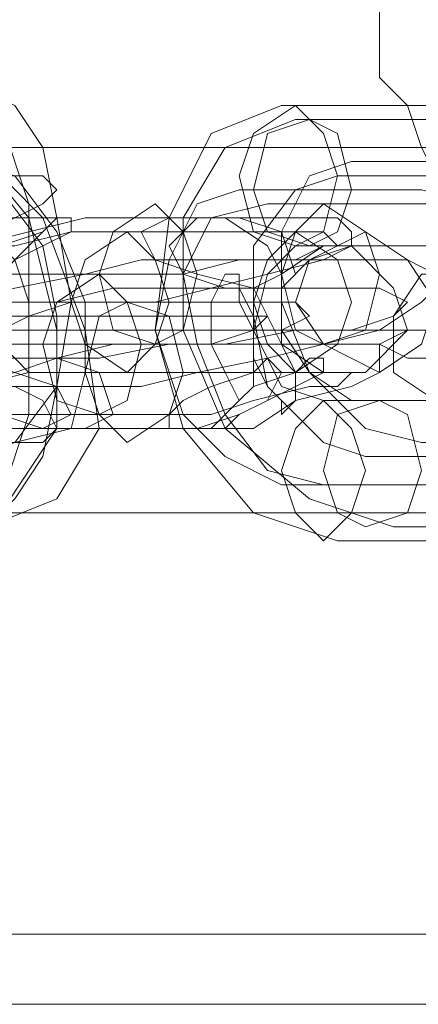
# Model space of a CAD drawing. Units: millimetres. Extents: x -760 to 8901, y 382 to 5358.
# Drawn here: x 3682 to 3699, y 2840 to 2884 of the extents above; entities that cross this region are included whole.
import ezdxf

# ---------------------------------------------------------------- set-up
doc = ezdxf.new("R2010")
doc.units = ezdxf.units.MM
doc.layers.get('0').update_dxf_attribs({"lineweight": 9})

msp = doc.modelspace()

# ---------------------------------------------------------------- linework, layer by layer
at = {"flags": 128}
for points in [[(3697.687, 2881.077), (3697.687, 2892.222), (3700.163, 2905.843), (3702.021, 2908.32), (3704.497, 2908.939), (3705.117, 2908.939), (3708.212, 2908.939), (3711.308, 2908.939), (3715.023, 2908.939), (3718.119, 2908.939)], [(3674.778, 2882.935), (3675.397, 2882.935), (3677.874, 2882.935), (3679.731, 2882.316), (3680.97, 2879.22), (3682.208, 2875.505), (3682.208, 2871.171), (3682.208, 2866.218), (3680.97, 2862.503), (3679.731, 2860.026), (3677.874, 2858.788), (3675.397, 2858.788), (3674.778, 2858.788), (3675.397, 2858.788), (3674.778, 2858.788), (3671.063, 2858.788), (3667.968, 2858.788), (3666.729, 2858.788), (3667.968, 2858.788), (3671.063, 2858.788), (3674.778, 2858.788), (3676.017, 2858.788), (3676.017, 2859.407), (3676.017, 2863.741)], [(3676.017, 2880.458), (3680.351, 2880.458), (3681.589, 2879.839), (3682.827, 2877.982), (3683.446, 2874.886), (3684.066, 2871.171), (3683.446, 2867.456), (3682.827, 2864.36), (3681.589, 2862.503), (3680.351, 2861.265), (3676.017, 2861.265)], [(4301.356, 2876.743), (4301.356, 2874.267), (4301.356, 2869.933), (4301.356, 2866.218), (4301.356, 2863.122), (4301.356, 2861.884), (4301.356, 2863.122), (4301.356, 2866.218), (4301.356, 2869.933), (4301.356, 2874.267), (4301.356, 2876.743), (4301.356, 2877.982), (3471.698, 2877.982), (3471.698, 2876.743), (3471.698, 2874.267), (3471.698, 2869.933), (3471.698, 2866.218), (3471.698, 2863.122), (3471.698, 2861.884), (4301.356, 2861.884)], [(3679.112, 2869.933), (3680.97, 2870.552), (3682.827, 2870.552), (3684.066, 2870.552), (3692.114, 2870.552), (3692.734, 2870.552), (3692.114, 2869.933), (3690.257, 2869.933), (3689.019, 2869.933), (3687.161, 2869.933), (3679.112, 2869.933), (3679.112, 2867.456), (3677.255, 2866.837), (3669.206, 2866.837), (3667.349, 2867.456), (3666.729, 2869.933), (3667.349, 2872.409), (3668.587, 2873.648), (3676.636, 2873.648), (3678.493, 2872.409), (3679.112, 2870.552)], [(3705.117, 2869.933), (3706.355, 2870.552), (3708.212, 2870.552), (3709.451, 2870.552), (3717.5, 2870.552), (3718.119, 2870.552), (3717.5, 2869.933), (3716.261, 2869.933), (3714.404, 2869.933), (3712.546, 2869.933), (3705.117, 2869.933), (3703.878, 2869.933), (3704.497, 2869.933), (3704.497, 2867.456), (3702.64, 2866.837), (3695.21, 2866.837), (3693.353, 2867.456), (3692.114, 2869.933), (3692.734, 2872.409), (3693.972, 2873.648), (3702.021, 2873.648), (3703.878, 2872.409), (3704.497, 2870.552)], [(3703.259, 2873.648), (3695.21, 2873.648), (3693.353, 2872.409), (3693.353, 2869.933), (3694.591, 2868.075), (3696.448, 2866.837), (3704.497, 2866.837)], [(3680.97, 2869.314), (3688.4, 2869.314), (3690.257, 2869.314), (3692.114, 2869.933), (3693.353, 2869.933), (3694.591, 2870.552), (3693.972, 2871.171), (3693.353, 2871.171), (3685.304, 2871.171), (3684.066, 2871.171), (3682.208, 2870.552), (3680.97, 2869.933)], [(4064.842, 2869.933), (3949.68, 2869.933), (3833.899, 2869.933), (3716.88, 2869.933), (3599.242, 2869.933), (3479.747, 2869.933), (3360.251, 2869.933), (3238.898, 2869.933), (3117.545, 2869.933), (2994.953, 2869.933)], [(2995.572, 2869.933), (3118.164, 2869.933), (3240.136, 2869.933), (3360.87, 2869.933), (3480.985, 2869.933), (3599.861, 2869.933), (3718.119, 2869.933), (3835.138, 2869.933), (3950.918, 2869.933), (4066.08, 2869.933)], [(4091.465, 2869.933), (3985.591, 2869.933), (3879.097, 2869.933), (3771.985, 2869.933), (3663.634, 2869.933), (3663.014, 2869.933), (3770.746, 2869.933), (3878.478, 2869.933), (3984.353, 2869.933), (4089.608, 2869.933)], [(4077.844, 2843.309), (3962.682, 2843.309), (3846.282, 2843.309), (3728.644, 2843.309), (3609.768, 2843.309), (3490.272, 2843.309), (3369.538, 2843.309), (3248.185, 2843.309), (3125.594, 2843.309), (3003.002, 2843.309)], [(4077.844, 2840.214), (3962.682, 2840.214), (3846.282, 2840.214), (3728.644, 2840.214), (3609.768, 2840.214), (3490.272, 2840.214), (3369.538, 2840.214), (3248.185, 2840.214), (3125.594, 2840.214), (3003.002, 2840.214)]]:
    msp.add_lwpolyline(points, dxfattribs=at)
for points in [[(3702.021, 2871.79), (3701.402, 2874.267), (3699.544, 2877.982), (3698.925, 2879.839), (3697.687, 2881.077), (3698.925, 2879.839), (3699.544, 2877.982), (3701.402, 2874.267), (3702.021, 2871.79)], [(3676.017, 2879.839), (3679.112, 2878.601), (3682.208, 2874.886), (3683.446, 2869.933), (3683.446, 2865.599), (3680.97, 2861.884), (3677.874, 2860.646), (3669.825, 2860.646), (3666.729, 2861.884), (3663.634, 2865.599), (3662.395, 2869.933), (3663.014, 2874.886), (3664.872, 2878.601), (3667.968, 2879.839)], [(3701.402, 2879.839), (3705.117, 2878.601), (3707.593, 2874.886), (3708.831, 2869.933), (3708.831, 2865.599), (3706.355, 2861.884), (3703.259, 2860.646), (3695.829, 2860.646), (3692.114, 2861.884), (3689.019, 2865.599), (3687.78, 2869.933), (3688.4, 2874.886), (3690.257, 2878.601), (3693.353, 2879.839)], [(3693.972, 2873.648), (3695.21, 2874.267), (3695.829, 2876.743), (3695.21, 2878.601), (3693.972, 2879.839), (3692.114, 2878.601), (3691.495, 2876.743), (3692.114, 2874.267), (3693.972, 2873.648)], [(3676.017, 2879.22), (3679.731, 2877.982), (3682.827, 2874.886), (3684.685, 2869.933), (3685.304, 2865.599), (3683.446, 2862.503), (3680.351, 2861.265), (3672.302, 2861.265), (3669.206, 2862.503), (3665.491, 2865.599), (3663.634, 2869.933), (3663.634, 2874.886), (3665.491, 2877.982), (3668.587, 2879.22)], [(3701.402, 2879.22), (3705.117, 2877.982), (3708.212, 2874.886), (3710.689, 2869.933), (3710.689, 2865.599), (3708.831, 2862.503), (3705.736, 2861.265), (3698.306, 2861.265), (3694.591, 2862.503), (3690.876, 2865.599), (3689.019, 2869.933), (3689.019, 2874.886), (3690.876, 2877.982), (3693.972, 2879.22)], [(3694.591, 2873.648), (3692.734, 2874.267), (3692.114, 2876.124), (3692.734, 2878.601), (3694.591, 2879.22), (3695.829, 2878.601), (3696.448, 2876.124), (3695.829, 2874.267), (3694.591, 2873.648)], [(3678.493, 2877.363), (3680.97, 2876.124), (3682.827, 2873.648), (3683.446, 2870.552), (3683.446, 2867.456), (3681.589, 2864.98), (3679.731, 2864.36), (3671.683, 2864.36), (3669.206, 2864.98), (3667.349, 2867.456), (3666.729, 2870.552), (3666.729, 2873.648), (3668.587, 2876.124), (3670.444, 2877.363)], [(3679.112, 2877.363), (3681.589, 2876.743), (3683.446, 2874.267), (3684.685, 2871.171), (3684.685, 2868.075), (3684.066, 2865.599), (3681.589, 2864.98), (3674.159, 2864.98), (3671.683, 2865.599), (3669.206, 2868.075), (3667.968, 2871.171), (3667.968, 2874.267), (3669.206, 2876.743), (3671.063, 2877.363)], [(3704.497, 2877.363), (3706.974, 2876.743), (3708.831, 2874.267), (3710.07, 2871.171), (3710.689, 2868.075), (3709.451, 2865.599), (3706.974, 2864.98), (3699.544, 2864.98), (3697.068, 2865.599), (3694.591, 2868.075), (3693.353, 2871.171), (3693.353, 2874.267), (3694.591, 2876.743), (3696.448, 2877.363)], [(3683.446, 2876.124), (3682.827, 2875.505), (3681.589, 2874.886), (3679.731, 2874.886), (3678.493, 2875.505), (3679.112, 2876.124), (3680.97, 2876.743), (3682.827, 2876.743), (3683.446, 2876.124)], [(3703.878, 2876.743), (3706.355, 2876.124), (3708.212, 2873.648), (3708.831, 2870.552), (3708.831, 2867.456), (3707.593, 2864.98), (3705.117, 2864.36), (3697.068, 2864.36), (3695.21, 2864.98), (3692.734, 2867.456), (3692.114, 2870.552), (3692.114, 2873.648), (3693.972, 2876.124), (3695.829, 2876.743)], [(3699.544, 2876.124), (3702.021, 2875.505), (3703.878, 2873.028), (3705.117, 2869.933), (3704.497, 2866.218), (3703.259, 2864.36), (3700.783, 2863.122), (3693.353, 2863.122), (3690.876, 2864.36), (3689.019, 2866.218), (3687.78, 2869.933), (3688.4, 2873.028), (3689.638, 2875.505), (3691.495, 2876.124)], [(3687.78, 2869.314), (3685.923, 2869.933), (3685.304, 2872.409), (3685.923, 2874.267), (3687.78, 2875.505), (3689.019, 2874.267), (3689.638, 2872.409), (3689.019, 2869.933), (3687.78, 2869.314)], [(3700.163, 2875.505), (3702.64, 2874.267), (3705.117, 2872.409), (3706.355, 2869.314), (3706.355, 2866.218), (3705.117, 2863.741), (3703.259, 2863.122), (3695.21, 2863.122), (3692.734, 2863.741), (3690.876, 2866.218), (3689.638, 2869.314), (3689.019, 2872.409), (3690.257, 2874.886), (3692.734, 2875.505)], [(3695.21, 2875.505), (3693.972, 2874.267), (3693.353, 2872.409), (3693.972, 2869.933), (3695.21, 2869.314), (3697.068, 2869.933), (3697.687, 2872.409), (3697.068, 2874.267), (3695.21, 2875.505)], [(3685.923, 2871.171), (3678.493, 2871.171), (3676.636, 2871.171), (3676.017, 2871.79), (3676.636, 2872.409), (3677.874, 2873.028), (3679.731, 2873.648), (3682.208, 2874.267), (3684.685, 2874.886), (3687.161, 2874.886), (3694.591, 2874.886), (3695.829, 2874.886), (3696.448, 2874.267), (3696.448, 2873.648), (3695.21, 2873.028), (3692.734, 2872.409), (3690.257, 2871.79), (3687.78, 2871.171)], [(3683.446, 2874.886), (3682.827, 2874.267), (3682.208, 2873.648), (3680.97, 2872.409), (3679.731, 2871.79), (3678.493, 2871.79), (3677.874, 2871.79), (3677.874, 2872.409), (3679.112, 2873.028), (3680.351, 2874.267), (3681.589, 2874.886), (3682.827, 2874.886), (3683.446, 2874.886)], [(3684.066, 2874.886), (3683.446, 2874.886), (3682.827, 2874.267), (3680.97, 2873.648), (3680.351, 2873.028), (3679.112, 2871.79), (3679.731, 2871.79), (3680.351, 2871.79), (3681.589, 2873.028), (3682.827, 2873.648), (3684.066, 2874.267), (3684.066, 2874.886)], [(3687.161, 2874.267), (3688.4, 2874.886), (3690.876, 2874.886), (3692.734, 2873.648), (3693.353, 2872.409), (3692.114, 2871.79), (3689.638, 2872.409), (3687.78, 2873.028), (3687.161, 2874.267)], [(3688.4, 2873.648), (3689.019, 2872.409), (3690.876, 2871.79), (3693.353, 2871.79), (3693.972, 2872.409), (3693.353, 2874.267), (3691.495, 2874.886), (3689.638, 2874.886), (3688.4, 2873.648)], [(3693.972, 2874.267), (3685.923, 2874.267), (3684.066, 2874.267), (3681.589, 2873.648), (3679.112, 2873.648), (3676.636, 2873.028), (3675.397, 2873.028), (3674.778, 2872.409), (3675.397, 2872.409), (3677.255, 2872.409), (3684.685, 2872.409), (3686.542, 2872.409), (3689.019, 2872.409), (3691.495, 2873.028), (3693.972, 2873.028), (3695.21, 2873.648), (3695.829, 2873.648), (3695.21, 2874.267)], [(3680.351, 2874.267), (3680.97, 2873.648), (3681.589, 2873.028), (3682.208, 2871.171), (3682.208, 2869.933), (3682.208, 2868.694), (3682.208, 2868.075), (3681.589, 2868.694), (3680.97, 2869.314), (3680.97, 2871.171), (3680.351, 2872.409), (3680.351, 2873.648), (3680.351, 2874.267)], [(3686.542, 2874.267), (3687.78, 2873.028), (3688.4, 2871.171), (3687.78, 2869.314), (3686.542, 2868.075), (3684.685, 2869.314), (3684.066, 2871.171), (3684.685, 2873.028), (3686.542, 2874.267)], [(3693.972, 2874.267), (3695.829, 2873.028), (3696.448, 2871.171), (3695.829, 2869.314), (3693.972, 2868.075), (3692.734, 2869.314), (3692.114, 2871.171), (3692.734, 2873.028), (3693.972, 2874.267)], [(3699.544, 2869.314), (3700.163, 2871.171), (3698.925, 2873.028), (3697.068, 2874.267), (3694.591, 2873.028), (3693.972, 2871.171), (3695.21, 2869.314), (3697.687, 2868.075), (3699.544, 2869.314)], [(3694.591, 2873.028), (3693.353, 2871.79), (3693.353, 2869.314), (3695.21, 2868.075), (3697.068, 2868.075), (3698.925, 2869.933), (3698.306, 2871.79), (3696.448, 2873.648), (3694.591, 2873.028)], [(3684.685, 2867.456), (3676.636, 2867.456), (3674.778, 2867.456), (3674.159, 2868.075), (3674.159, 2868.694), (3674.778, 2869.314), (3676.636, 2869.933), (3679.112, 2871.171), (3681.589, 2871.79), (3684.685, 2872.409), (3687.161, 2873.028), (3689.638, 2873.028), (3697.068, 2873.028), (3698.925, 2873.028), (3700.163, 2872.409), (3700.163, 2871.79), (3699.544, 2871.171), (3697.687, 2869.933), (3695.21, 2869.314), (3692.734, 2868.694), (3689.638, 2868.075), (3687.161, 2867.456)], [(3685.304, 2872.409), (3686.542, 2871.171), (3687.161, 2869.314), (3686.542, 2866.837), (3685.304, 2866.218), (3683.446, 2866.837), (3682.827, 2869.314), (3683.446, 2871.171), (3685.304, 2872.409)], [(3690.876, 2872.409), (3690.257, 2871.171), (3690.257, 2869.314), (3690.876, 2868.075), (3691.495, 2866.837), (3692.114, 2867.456), (3692.114, 2868.075), (3692.114, 2869.933), (3691.495, 2871.171), (3691.495, 2872.409), (3690.876, 2872.409)], [(3702.64, 2866.837), (3700.163, 2866.837), (3698.306, 2868.075), (3698.306, 2870.552), (3699.544, 2872.409), (3702.021, 2872.409), (3703.878, 2871.171), (3703.878, 2868.694), (3702.64, 2866.837)], [(3696.448, 2871.79), (3688.4, 2871.79), (3685.923, 2871.79), (3683.446, 2871.171), (3680.351, 2871.171), (3677.255, 2870.552), (3675.397, 2869.933), (3673.54, 2869.933), (3672.302, 2869.314), (3673.54, 2868.694), (3675.397, 2868.694), (3682.827, 2868.694), (3685.304, 2868.694), (3688.4, 2869.314), (3690.876, 2869.314), (3693.972, 2869.933), (3696.448, 2869.933), (3698.306, 2870.552), (3698.925, 2871.171), (3697.687, 2871.79)], [(3693.353, 2866.218), (3693.972, 2866.837), (3693.972, 2868.075), (3693.353, 2869.314), (3692.734, 2870.552), (3692.114, 2871.79), (3691.495, 2871.79), (3692.114, 2870.552), (3692.114, 2868.694), (3692.734, 2867.456), (3693.353, 2866.837), (3693.353, 2866.218)], [(3721.834, 2871.79), (3713.785, 2871.79), (3711.308, 2871.79), (3708.831, 2871.171), (3705.736, 2871.171), (3702.64, 2870.552), (3700.783, 2869.933), (3698.925, 2869.933), (3697.687, 2869.314), (3698.925, 2868.694), (3700.783, 2868.694), (3708.212, 2868.694), (3710.689, 2868.694), (3713.785, 2869.314), (3716.88, 2869.314), (3719.357, 2869.933), (3721.834, 2869.933), (3723.691, 2870.552), (3724.31, 2871.171), (3723.691, 2871.79)], [(3686.542, 2871.171), (3685.304, 2870.552), (3684.685, 2868.075), (3685.304, 2866.218), (3686.542, 2864.98), (3688.4, 2866.218), (3689.019, 2868.075), (3688.4, 2870.552), (3686.542, 2871.171)], [(3471.698, 2869.933), (4301.356, 2869.933)], [(3687.161, 2865.599), (3679.731, 2865.599), (3677.874, 2865.599), (3677.255, 2865.599), (3677.874, 2866.837), (3679.112, 2867.456), (3681.589, 2868.075), (3683.446, 2868.694), (3685.923, 2869.314), (3688.4, 2869.314), (3695.829, 2869.314), (3697.687, 2869.314), (3697.687, 2868.694), (3697.687, 2868.075), (3696.448, 2867.456), (3693.972, 2866.837), (3692.114, 2865.599), (3689.638, 2865.599)], [(3684.066, 2866.218), (3683.446, 2867.456), (3681.589, 2868.075), (3679.731, 2868.694), (3678.493, 2868.075), (3679.112, 2866.837), (3680.97, 2865.599), (3682.827, 2865.599), (3684.066, 2866.218)], [(3685.923, 2866.218), (3684.685, 2865.599), (3682.827, 2865.599), (3680.97, 2866.218), (3679.731, 2867.456), (3680.97, 2868.694), (3683.446, 2868.694), (3685.304, 2868.075), (3685.923, 2866.218)], [(3688.4, 2865.599), (3689.019, 2865.599), (3689.638, 2865.599), (3691.495, 2866.218), (3692.734, 2866.837), (3693.353, 2868.075), (3692.734, 2868.694), (3692.114, 2868.075), (3690.257, 2867.456), (3689.019, 2866.837), (3688.4, 2866.218), (3688.4, 2865.599)], [(3690.257, 2865.599), (3691.495, 2866.837), (3692.114, 2867.456), (3693.972, 2868.075), (3694.591, 2868.694), (3695.21, 2868.694), (3695.21, 2868.075), (3693.972, 2867.456), (3692.734, 2866.837), (3691.495, 2866.218), (3690.876, 2865.599), (3690.257, 2865.599)], [(3694.591, 2868.075), (3686.542, 2868.075), (3684.685, 2868.075), (3682.208, 2868.075), (3679.731, 2867.456), (3677.255, 2867.456), (3676.017, 2866.837), (3675.397, 2866.837), (3676.017, 2866.218), (3677.874, 2866.218), (3685.304, 2866.218), (3687.78, 2866.218), (3690.257, 2866.218), (3692.114, 2866.837), (3694.591, 2867.456), (3695.829, 2867.456), (3696.448, 2868.075), (3695.829, 2868.075)], [(3683.446, 2865.599), (3682.827, 2866.837), (3681.589, 2867.456), (3679.731, 2867.456), (3678.493, 2866.837), (3679.112, 2865.599), (3680.97, 2864.98), (3682.827, 2864.98), (3683.446, 2865.599)], [(3695.21, 2866.837), (3696.448, 2865.599), (3697.068, 2863.741), (3696.448, 2861.884), (3695.21, 2860.646), (3693.972, 2861.884), (3693.353, 2863.741), (3693.972, 2865.599), (3695.21, 2866.837)], [(3697.687, 2866.837), (3695.829, 2866.218), (3695.21, 2863.741), (3695.829, 2861.884), (3697.068, 2861.265), (3698.925, 2861.884), (3699.544, 2863.741), (3698.925, 2866.218), (3697.687, 2866.837)]]:
    msp.add_lwpolyline(points, close=True, dxfattribs=at)

doc.saveas('drawing.dxf')
